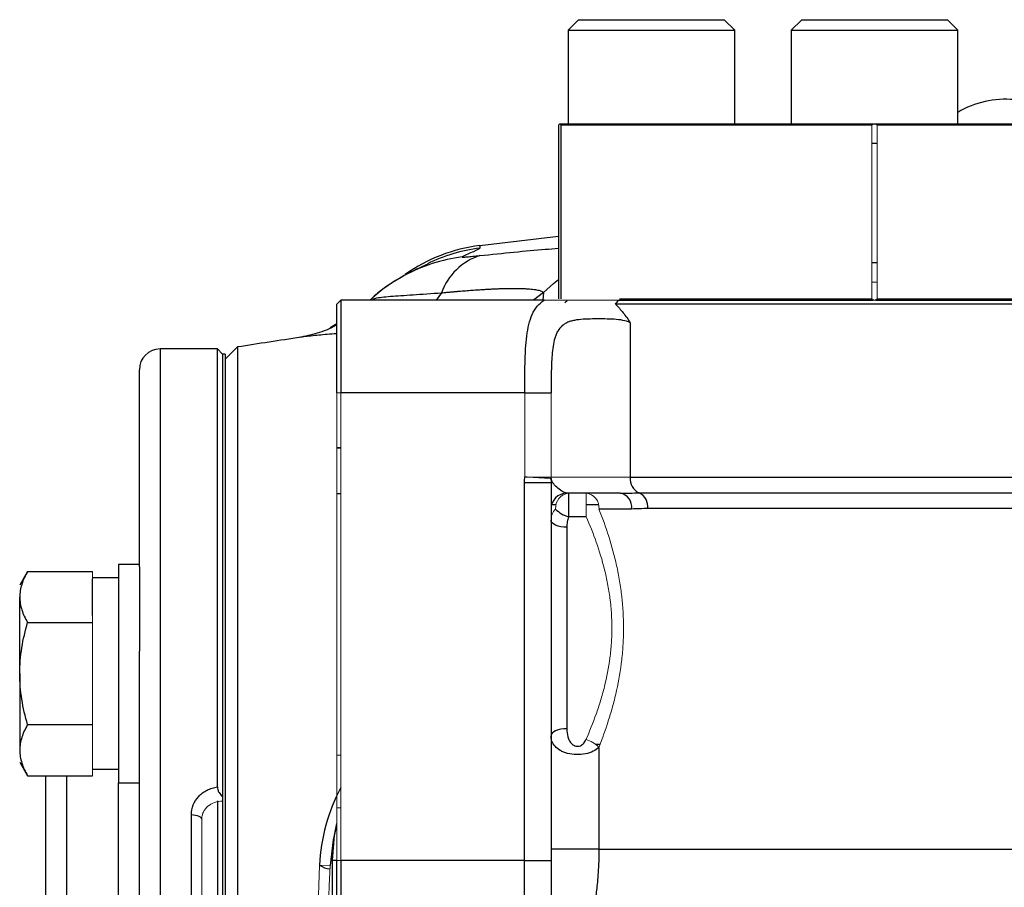
# Model space of a CAD drawing. Units: inches. Extents: x -54.3 to 42.5, y -20.5 to 32.9.
# Drawn here: x -21.7 to -17.9, y 6.8 to 10.1 of the extents above; entities that cross this region are included whole.
import ezdxf

# ---------------------------------------------------------------- set-up
doc = ezdxf.new("R2010")
doc.units = ezdxf.units.IN
doc.header["$MEASUREMENT"] = 0

msp = doc.modelspace()

# ---------------------------------------------------------------- linework, layer by layer
at = {"color": 7, "linetype": 'Continuous', "lineweight": 25}
for p, q in [((-19.5557, 10.1166), (-19.595, 10.0772)), ((-19.5557, 10.1166), (-19.0045, 10.1166)), ((-18.9651, 10.0772), (-19.0045, 10.1166)), ((-18.7118, 10.1166), (-18.7512, 10.0772)), ((-18.7118, 10.1166), (-18.1606, 10.1166)), ((-18.1213, 10.0772), (-18.1606, 10.1166)), ((-19.595, 10.0772), (-19.595, 9.7229)), ((-19.595, 10.0772), (-18.9651, 10.0772)), ((-18.9651, 9.7229), (-18.9651, 10.0772)), ((-18.7512, 10.0772), (-18.7512, 9.7229)), ((-18.7512, 10.0772), (-18.1213, 10.0772)), ((-18.1213, 9.7229), (-18.1213, 10.0772)), ((-19.6322, 9.7179), (-19.6272, 9.7229)), ((-19.6322, 9.7179), (-19.6322, 9.0599)), ((-19.6272, 9.7229), (-19.6268, 9.7229)), ((-19.6268, 9.7229), (-18.4367, 9.7229)), ((-18.4467, 9.7179), (-19.6217, 9.7179)), ((-19.6217, 9.0599), (-19.6217, 9.7179)), ((-18.4358, 9.7229), (-17.2457, 9.7229)), ((-17.2507, 9.7179), (-18.4257, 9.7179)), ((-19.6322, 9.2966), (-19.9294, 9.2613)), ((-19.6858, 9.0549), (-20.4553, 9.0549)), ((-20.4553, 9.0549), (-20.4553, 8.7049)), ((-19.4053, 9.0549), (-18.441, 9.0549)), ((-19.4006, 9.0599), (-18.4467, 9.0599)), ((-18.4314, 9.0549), (-17.4858, 9.0549)), ((-18.4257, 9.0599), (-17.2507, 9.0599)), ((-20.4703, 8.7049), (-20.4703, 9.0399)), ((-17.4754, 9.0399), (-19.4166, 9.0399)), ((-20.4703, 8.9655), (-20.4961, 8.9506)), ((-19.3604, 8.9699), (-19.3604, 8.3849)), ((-20.9226, 8.8707), (-21.1392, 8.8707)), ((-20.9029, 8.8511), (-20.9226, 8.8707)), ((-20.9226, 7.2134), (-20.9226, 8.8707)), ((-20.8464, 8.8781), (-20.8931, 8.8314)), ((-20.8464, 8.8781), (-20.8464, 2.5642)), ((-20.8931, 8.8511), (-20.9029, 8.8511)), ((-20.9029, 8.8511), (-20.9029, 5.9574)), ((-20.8931, 8.8511), (-20.8931, 5.9574)), ((-21.2179, 8.0466), (-21.2179, 8.792)), ((-19.7596, 8.7049), (-20.4553, 8.7049)), ((-19.7596, 8.7049), (-19.6599, 8.7049)), ((-20.4703, 8.4977), (-20.4553, 8.4977)), ((-20.4703, 8.4959), (-20.4553, 8.4959)), ((-19.3604, 8.3849), (-17.4754, 8.3849)), ((-19.7603, 8.3658), (-19.6603, 8.3658)), ((-19.7603, 6.9349), (-19.7603, 8.3658)), ((-19.6603, 8.3658), (-19.6603, 6.9349)), ((-20.4553, 8.322), (-20.4703, 8.3224)), ((-19.3981, 8.3249), (-19.6003, 8.3249)), ((-19.5933, 8.2352), (-19.5933, 8.3249)), ((-19.3271, 8.3257), (-17.51, 8.3257)), ((-19.641, 8.2811), (-19.658, 8.2811)), ((-19.4805, 8.2811), (-19.5272, 8.2811)), ((-19.5272, 8.2352), (-19.5933, 8.2352)), ((-19.3553, 8.2649), (-19.4787, 8.2649)), ((-17.5447, 8.2665), (-19.2938, 8.2665)), ((-19.6003, 8.1958), (-19.6003, 7.4336)), ((-21.2179, 8.0554), (-21.2966, 8.0554)), ((-21.2966, 8.0554), (-21.2966, 7.2286)), ((-21.6408, 8.0284), (-21.6706, 7.9767)), ((-21.6408, 8.0284), (-21.3951, 8.0284)), ((-21.2179, 8.0466), (-21.2179, 7.7267)), ((-21.2966, 8.0042), (-21.3951, 8.0042)), ((-21.3951, 7.8625), (-21.3951, 8.0011)), ((-21.6706, 7.642), (-21.6706, 7.9318)), ((-21.6408, 7.8352), (-21.3951, 7.8352)), ((-21.2179, 3.7156), (-21.2179, 7.7267)), ((-21.6706, 7.642), (-21.6706, 7.3522)), ((-21.6408, 7.4488), (-21.3951, 7.4488)), ((-19.4924, 7.3751), (-19.4753, 7.3751)), ((-19.4793, 7.363), (-19.4793, 6.9781)), ((-21.6706, 7.3074), (-21.6408, 7.2556)), ((-20.4703, 7.3338), (-20.4553, 7.3342)), ((-21.3951, 7.2798), (-21.2966, 7.2798)), ((-21.6408, 7.2556), (-21.3951, 7.2556)), ((-21.5722, 4.1867), (-21.5722, 7.2556)), ((-21.2966, 7.2286), (-21.2179, 7.2286)), ((-20.9226, 7.1604), (-20.9226, 6.6552)), ((-21.021, 6.7399), (-21.021, 7.1082)), ((-19.4793, 6.9781), (-19.6603, 6.9781)), ((-19.4793, 6.9781), (-17.6682, 6.9781)), ((-20.4868, 6.4113), (-20.4868, 6.9366)), ((-20.4703, 6.5699), (-20.4703, 6.9349)), ((-19.7603, 6.9349), (-20.4553, 6.9349)), ((-20.4553, 6.9349), (-20.4553, 6.5549)), ((-19.7603, 6.5549), (-19.7603, 6.9349)), ((-19.7603, 6.9349), (-19.6603, 6.9349)), ((-19.6603, 6.9349), (-19.6603, 6.6549))]:
    msp.add_line(p, q, dxfattribs=at)
at = {"color": 144, "linetype": 'Continuous', "lineweight": 18}
for p, q in [((-18.4467, 9.7179), (-18.4467, 9.0599)), ((-18.4367, 9.7229), (-18.4358, 9.7229)), ((-18.4257, 9.0599), (-18.4257, 9.7179)), ((-18.4467, 9.1229), (-18.4257, 9.1229)), ((-18.4367, 9.0549), (-18.441, 9.0549)), ((-18.4314, 9.0549), (-18.4358, 9.0549)), ((-20.9029, 8.8511), (-20.9029, 7.1754)), ((-20.4703, 8.7049), (-20.4553, 8.7049)), ((-20.4703, 6.9349), (-20.4703, 8.7049)), ((-20.4553, 8.7049), (-20.4553, 6.9349)), ((-19.7596, 8.3862), (-19.7596, 8.7049)), ((-19.6599, 8.7049), (-19.6599, 8.3849)), ((-19.6599, 8.3849), (-19.3604, 8.3849)), ((-19.6599, 8.3849), (-19.6599, 8.3849)), ((-19.5272, 8.3249), (-19.5272, 8.2352)), ((-21.3951, 8.0011), (-21.3951, 8.0284)), ((-21.3951, 7.8352), (-21.3951, 7.8625)), ((-21.3951, 7.7806), (-21.3951, 7.8352)), ((-21.3951, 7.5034), (-21.3951, 7.7806)), ((-21.3951, 7.4488), (-21.3951, 7.5034)), ((-21.3951, 7.4215), (-21.3951, 7.4488)), ((-21.3951, 7.2829), (-21.3951, 7.4215)), ((-21.3951, 7.2556), (-21.3951, 7.2829)), ((-20.4553, 7.1335), (-20.4703, 7.1335)), ((-20.9817, 7.0909), (-20.9817, 6.7271)), ((-20.4703, 6.9349), (-20.4553, 6.9349)), ((-20.4964, 6.9153), (-20.5357, 6.9168))]:
    msp.add_line(p, q, dxfattribs=at)
at = {"color": 8, "linetype": 'Continuous', "lineweight": 25}
for p, q in [((-18.4467, 9.6487), (-18.4257, 9.6487)), ((-18.4257, 9.197), (-18.4467, 9.197)), ((-20.0741, 9.083), (-20.0948, 9.0549)), ((-19.6891, 9.0844), (-19.7271, 9.0549)), ((-19.6891, 9.0844), (-19.6907, 9.0549)), ((-21.1392, 8.8707), (-21.1392, 2.5715)), ((-21.4935, 7.2556), (-21.4935, 4.1867)), ((-21.2966, 4.2136), (-21.2966, 7.2286)), ((-20.4868, 6.9366), (-20.4703, 6.9366))]:
    msp.add_line(p, q, dxfattribs=at)
at = {"color": 8, "linetype": 'Continuous', "lineweight": 25, "flags": 128}
for points in [[(-19.6891, 9.0844), (-19.6506, 9.1187), (-19.6322, 9.1332)], [(-19.6077, 9.0469), (-19.5997, 9.0543), (-19.5991, 9.0549)]]:
    msp.add_lwpolyline(points, dxfattribs=at)
at = {"color": 7, "linetype": 'Continuous', "lineweight": 25, "flags": 128}
for points in [[(-19.6003, 8.1958), (-19.612, 8.1963), (-19.6232, 8.1978), (-19.6336, 8.2003), (-19.6427, 8.2037), (-19.6502, 8.2077), (-19.6557, 8.2124), (-19.6591, 8.2174), (-19.6603, 8.2227)], [(-19.6003, 7.4336), (-19.612, 7.4331), (-19.6232, 7.4316), (-19.6336, 7.4291), (-19.6427, 7.4257), (-19.6502, 7.4217), (-19.6557, 7.417), (-19.6591, 7.412), (-19.6603, 7.4067)], [(-21.021, 7.1082), (-21.0134, 7.1079), (-21.006, 7.1069), (-20.9992, 7.1053), (-20.9932, 7.1031), (-20.9883, 7.1005), (-20.9847, 7.0975), (-20.9824, 7.0942), (-20.9817, 7.0909)], [(-20.4735, 7.0612), (-20.485, 7.013), (-20.4964, 6.9153)], [(-20.4868, 6.9366), (-20.4793, 7.0305), (-20.4703, 7.0754)]]:
    msp.add_lwpolyline(points, dxfattribs=at)
at = {"color": 7, "linetype": 'Continuous', "lineweight": 25}
for centre, radius, start, end in [((-17.9403, 9.4613), 0.3543, 84.6536, 120.7049), ((-19.8495, 8.6374), 0.6299, 97.292, 125.1221), ((-19.8604, 9.0081), 0.2265, 107.7446, 160.6756), ((-19.9186, 8.5988), 0.6248, 118.3807, 132.5501), ((-15.9718, -22.2385), 31.4961, 98.46321, 98.90325), ((-21.1392, 8.792), 0.0787, 90, 180), ((-19.3027, 8.3784), 0.058, 173.5604, 245.1923), ((-19.6003, 8.2649), 0.06, 90, 180), ((-19.4084, 8.2722), 0.0536, 352.117, 78.9225), ((-19.3514, 8.273), 0.058, 353.5604, 65.1923), ((-19.5667, 8.3357), 0.104, 222.9502, 255.199), ((-19.8669, 6.8914), 0.6693, 151.5287, 177.8244)]:
    msp.add_arc(centre, radius, start, end, dxfattribs=at)
at = {"color": 8, "linetype": 'Continuous', "lineweight": 25}
for centre, radius, start, end in [((-19.8505, 8.6272), 0.63, 97.2156, 116.1074), ((-19.9185, 8.5985), 0.6251, 97.174, 118.3776), ((-20.4931, 6.978), 0.0746, 235.1633, 267.1396)]:
    msp.add_arc(centre, radius, start, end, dxfattribs=at)
at = {"color": 144, "linetype": 'Continuous', "lineweight": 18}
for centre, radius, start, end in [((-19.72, 8.3849), 0.0601, 356.0734, 0), ((-19.5875, 8.2696), 0.0555, 95.9751, 184.9309), ((-19.5336, 8.27), 0.0552, 354.6294, 83.3616), ((-19.5571, 7.2905), 0.1064, 42.9581, 74.0482), ((10.9376, 5.7211), 31.4961, 177.82441, 182.26901), ((10.9376, 5.7211), 31.4567, 177.82441, 182.26901)]:
    msp.add_arc(centre, radius, start, end, dxfattribs=at)
at = {"color": 7, "linetype": 'Continuous', "lineweight": 25}
msp.add_ellipse((-18.4362, 10.9139), major_axis=(1.1908, 1.1908), ratio=0.57735, start_param=3.141906, end_param=3.149229, dxfattribs=at)
at = {"color": 144, "linetype": 'Continuous', "lineweight": 18}
for centre, major_axis, start_param, end_param in [((-18.4362, 10.9139), (1.1908, 1.1908), 4.181154, 4.188477), ((-18.4362, 10.9139), (1.1908, -1.1908), 5.236301, 5.243624), ((-18.4362, 7.8639), (1.1908, -1.1908), 2.094708, 2.102031), ((-18.4362, 7.8639), (1.1908, 1.1908), 1.039561, 1.046885)]:
    msp.add_ellipse(centre, major_axis=major_axis, ratio=0.57735, start_param=start_param, end_param=end_param, dxfattribs=at)
at = {"color": 7, "linetype": 'Continuous', "lineweight": 25}
for points, knots in [([(-19.9296, 9.2522), (-19.9299, 9.2492), (-19.9401, 9.2444), (-19.9672, 9.2326), (-19.984, 9.2257), (-19.9966, 9.2187)], [0, 0, 0, 0, 0.5, 0.5, 1, 1, 1, 1]), ([(-19.9966, 9.2187), (-19.997, 9.2185), (-19.9969, 9.2183), (-19.9955, 9.2181), (-19.9944, 9.2181), (-19.9894, 9.2182), (-19.9842, 9.2185), (-19.9715, 9.2196), (-19.964, 9.2203), (-19.9476, 9.2219), (-19.9388, 9.2228), (-19.9294, 9.2238)], [0, 0, 0, 0, 0.125, 0.125, 0.25, 0.25, 0.5, 0.5, 0.75, 0.75, 1, 1, 1, 1]), ([(-20.1268, 9.1909), (-20.1266, 9.191), (-20.1255, 9.1915), (-20.1323, 9.1885), (-20.1481, 9.1816), (-20.1681, 9.1726), (-20.1881, 9.1628), (-20.2091, 9.1523), (-20.2235, 9.1436), (-20.2312, 9.1389)], [0, 0, 0, 0, 0.045003, 0.241438, 0.478591, 0.749617, 0.826237, 0.907152, 1, 1, 1, 1]), ([(-20.2153, 9.148), (-20.239, 9.1341), (-20.2838, 9.1077), (-20.3265, 9.0747), (-20.3445, 9.0559), (-20.3456, 9.0548)], [0, 0, 0, 0, 0.514188, 0.971721, 1, 1, 1, 1]), ([(-20.0741, 9.083), (-20.069, 9.0835), (-20.0588, 9.0845), (-20.044, 9.0859), (-20.0297, 9.0872), (-20.0158, 9.0884), (-20.0024, 9.0896), (-19.9895, 9.0906), (-19.9771, 9.0916), (-19.965, 9.0925), (-19.9534, 9.0934), (-19.9423, 9.0942), (-19.9315, 9.0949), (-19.9212, 9.0955), (-19.9112, 9.0961), (-19.9017, 9.0967), (-19.8925, 9.0972), (-19.8838, 9.0976), (-19.8755, 9.098), (-19.8676, 9.0983), (-19.86, 9.0986), (-19.8528, 9.0988), (-19.8459, 9.099), (-19.8394, 9.0992), (-19.8332, 9.0994), (-19.8273, 9.0995), (-19.8216, 9.0996), (-19.8122, 9.0997), (-19.7991, 9.0998), (-19.7831, 9.0997), (-19.768, 9.0993), (-19.754, 9.0987), (-19.7412, 9.0978), (-19.7297, 9.0967), (-19.7193, 9.0953), (-19.7103, 9.0937), (-19.7027, 9.0917), (-19.6966, 9.0896), (-19.6919, 9.0871), (-19.69, 9.0853), (-19.6891, 9.0844)], [0, 0, 0, 0, 0.023721, 0.046952, 0.069708, 0.092003, 0.113849, 0.135255, 0.15623, 0.176783, 0.19692, 0.216648, 0.235971, 0.254894, 0.273419, 0.291508, 0.309106, 0.326222, 0.342863, 0.359036, 0.374747, 0.390001, 0.404802, 0.419155, 0.433063, 0.446528, 0.459554, 0.472141, 0.513665, 0.555807, 0.598531, 0.641554, 0.684919, 0.728697, 0.772964, 0.817805, 0.863042, 0.908427, 0.954048, 1, 1, 1, 1]), ([(-19.7596, 8.7049), (-19.7596, 8.7433), (-19.7594, 8.7807), (-19.7582, 8.8263), (-19.7579, 8.8354), (-19.7572, 8.8532), (-19.7568, 8.8619), (-19.7552, 8.8874), (-19.7539, 8.9037), (-19.7499, 8.935), (-19.7473, 8.95), (-19.7406, 8.9773), (-19.7365, 8.9899), (-19.7261, 9.0128), (-19.7198, 9.0231), (-19.7048, 9.0409), (-19.696, 9.0485), (-19.6858, 9.0549)], [0, 0, 0, 0, 0.25, 0.25, 0.3125, 0.3125, 0.375, 0.375, 0.5, 0.5, 0.625, 0.625, 0.75, 0.75, 0.875, 0.875, 1, 1, 1, 1]), ([(-19.4166, 9.0399), (-19.4142, 9.0423), (-19.4119, 9.0448), (-19.4081, 9.0498), (-19.4064, 9.0524), (-19.4053, 9.0549)], [0, 0, 0, 0, 0.5, 0.5, 1, 1, 1, 1]), ([(-19.4166, 9.0399), (-19.4064, 9.0301), (-19.3967, 9.0192), (-19.3826, 9.0017), (-19.378, 8.9956), (-19.369, 8.983), (-19.3646, 8.9765), (-19.3604, 8.9699)], [0, 0, 0, 0, 0.5, 0.5, 0.75, 0.75, 1, 1, 1, 1]), ([(-19.3604, 8.9699), (-19.3691, 8.974), (-19.3786, 8.9768), (-19.3991, 8.9808), (-19.4103, 8.982), (-19.4333, 8.9835), (-19.4451, 8.9838), (-19.4632, 8.9841), (-19.4693, 8.9842), (-19.4815, 8.9842), (-19.4876, 8.9842), (-19.5058, 8.984), (-19.5178, 8.9838), (-19.5414, 8.9827), (-19.5526, 8.9818), (-19.5687, 8.9794), (-19.574, 8.9784), (-19.584, 8.976), (-19.5887, 8.9745), (-19.5978, 8.9711), (-19.6021, 8.9691), (-19.6102, 8.9644), (-19.614, 8.9618), (-19.6243, 8.953), (-19.63, 8.946), (-19.637, 8.9338), (-19.6391, 8.9295), (-19.6428, 8.9206), (-19.6444, 8.9159), (-19.6487, 8.9015), (-19.6509, 8.8913), (-19.6542, 8.8699), (-19.6554, 8.8588), (-19.6573, 8.8362), (-19.6579, 8.8247), (-19.6588, 8.8013), (-19.6591, 8.7893), (-19.6598, 8.7534), (-19.6599, 8.7292), (-19.6599, 8.7049)], [0, 0, 0, 0, 0.0625, 0.0625, 0.125, 0.125, 0.1875, 0.1875, 0.21875, 0.21875, 0.25, 0.25, 0.3125, 0.3125, 0.375, 0.375, 0.40625, 0.40625, 0.4375, 0.4375, 0.46875, 0.46875, 0.5, 0.5, 0.5625, 0.5625, 0.59375, 0.59375, 0.625, 0.625, 0.6875, 0.6875, 0.75, 0.75, 0.8125, 0.8125, 0.875, 0.875, 1, 1, 1, 1]), ([(-20.4703, 8.9621), (-20.4714, 8.9614), (-20.4958, 8.9462), (-20.5455, 8.928), (-20.5911, 8.9184), (-20.6138, 8.9136)], [0, 0, 0, 0, 0.023226, 0.513488, 1, 1, 1, 1]), ([(-19.6003, 8.3249), (-19.6061, 8.3249), (-19.6128, 8.3281), (-19.6261, 8.3366), (-19.6327, 8.3418), (-19.6444, 8.3526), (-19.6494, 8.3583), (-19.6568, 8.3695), (-19.6592, 8.3751), (-19.66, 8.3807)], [0, 0, 0, 0, 0.25, 0.25, 0.5, 0.5, 0.75, 0.75, 1, 1, 1, 1]), ([(-19.3981, 8.3249), (-19.3857, 8.3249), (-19.3734, 8.3251), (-19.3497, 8.3255), (-19.3382, 8.3257), (-19.3271, 8.3257)], [0, 0, 0, 0, 0.5, 0.5, 1, 1, 1, 1]), ([(-19.5933, 8.2352), (-19.5959, 8.2289), (-19.5976, 8.2225), (-19.5998, 8.2093), (-19.6003, 8.2026), (-19.6003, 8.1958)], [0, 0, 0, 0, 0.5, 0.5, 1, 1, 1, 1]), ([(-19.2938, 8.2665), (-19.3044, 8.2665), (-19.3148, 8.2662), (-19.3352, 8.2654), (-19.3453, 8.2649), (-19.3553, 8.2649)], [0, 0, 0, 0, 0.5, 0.5, 1, 1, 1, 1]), ([(-21.6408, 8.0284), (-21.6499, 8.0126), (-21.6574, 7.9967), (-21.6678, 7.9645), (-21.6706, 7.9483), (-21.6706, 7.9318)], [0, 0, 0, 0, 0.5, 0.5, 1, 1, 1, 1]), ([(-21.6706, 7.9318), (-21.6706, 7.9236), (-21.6699, 7.9154), (-21.6672, 7.8991), (-21.6652, 7.891), (-21.6574, 7.8669), (-21.6499, 7.851), (-21.6408, 7.8352)], [0, 0, 0, 0, 0.25, 0.25, 0.5, 0.5, 1, 1, 1, 1]), ([(-21.6706, 7.642), (-21.6706, 7.6747), (-21.6678, 7.7078), (-21.6573, 7.7723), (-21.6498, 7.804), (-21.6408, 7.8352)], [0, 0, 0, 0, 0.5, 0.5, 1, 1, 1, 1]), ([(-21.6408, 7.4488), (-21.6498, 7.4802), (-21.6574, 7.5124), (-21.6678, 7.5769), (-21.6706, 7.6094), (-21.6706, 7.642)], [0, 0, 0, 0, 0.5, 0.5, 1, 1, 1, 1]), ([(-21.6408, 7.4488), (-21.6499, 7.433), (-21.6574, 7.4171), (-21.6678, 7.3849), (-21.6706, 7.3687), (-21.6706, 7.3522)], [0, 0, 0, 0, 0.5, 0.5, 1, 1, 1, 1]), ([(-19.6003, 7.4336), (-19.6003, 7.4231), (-19.5992, 7.4128), (-19.5949, 7.3979), (-19.593, 7.393), (-19.5881, 7.3838), (-19.585, 7.3794), (-19.5771, 7.372), (-19.5721, 7.3689), (-19.5635, 7.3669), (-19.5605, 7.3667), (-19.5546, 7.3673), (-19.5517, 7.3681), (-19.5439, 7.3715), (-19.5396, 7.3752), (-19.5326, 7.3834), (-19.53, 7.388), (-19.5279, 7.3928)], [0, 0, 0, 0, 0.25, 0.25, 0.375, 0.375, 0.5, 0.5, 0.625, 0.625, 0.6875, 0.6875, 0.75, 0.75, 0.875, 0.875, 1, 1, 1, 1]), ([(-19.4793, 7.363), (-19.4852, 7.3573), (-19.4923, 7.3523), (-19.5096, 7.3438), (-19.5196, 7.3404), (-19.5411, 7.336), (-19.5527, 7.335), (-19.5758, 7.3356), (-19.5872, 7.3372), (-19.6028, 7.3413), (-19.6077, 7.3429), (-19.617, 7.3466), (-19.6214, 7.3488), (-19.6333, 7.3557), (-19.6398, 7.361), (-19.6503, 7.3728), (-19.6541, 7.3792), (-19.659, 7.3925), (-19.6603, 7.3995), (-19.6603, 7.4067)], [0, 0, 0, 0, 0.125, 0.125, 0.25, 0.25, 0.375, 0.375, 0.5, 0.5, 0.5625, 0.5625, 0.625, 0.625, 0.75, 0.75, 0.875, 0.875, 1, 1, 1, 1]), ([(-21.6706, 7.3522), (-21.6706, 7.344), (-21.6699, 7.3358), (-21.6672, 7.3195), (-21.6652, 7.3114), (-21.6574, 7.2873), (-21.6499, 7.2714), (-21.6408, 7.2556)], [0, 0, 0, 0, 0.25, 0.25, 0.5, 0.5, 1, 1, 1, 1]), ([(-21.021, 7.1082), (-21.021, 7.1208), (-21.0187, 7.1331), (-21.0092, 7.1567), (-21.0023, 7.1674), (-20.9889, 7.1818), (-20.984, 7.1862), (-20.9735, 7.1942), (-20.9677, 7.1978), (-20.9557, 7.204), (-20.9494, 7.2066), (-20.9363, 7.2108), (-20.9296, 7.2124), (-20.9226, 7.2134)], [0, 0, 0, 0, 0.25, 0.25, 0.5, 0.5, 0.625, 0.625, 0.75, 0.75, 0.875, 0.875, 1, 1, 1, 1]), ([(-20.9226, 7.2134), (-20.9226, 7.21), (-20.9221, 7.2065), (-20.9199, 7.1993), (-20.9184, 7.1957), (-20.9127, 7.1859), (-20.9079, 7.1803), (-20.9029, 7.1754)], [0, 0, 0, 0, 0.25, 0.25, 0.5, 0.5, 1, 1, 1, 1]), ([(-19.4793, 6.9781), (-19.4793, 6.9623), (-19.4795, 6.9469), (-19.4804, 6.9169), (-19.4811, 6.9025), (-19.4827, 6.8762), (-19.4836, 6.8641), (-19.4857, 6.8416), (-19.4868, 6.8314), (-19.4892, 6.813), (-19.4904, 6.8046), (-19.4929, 6.7893), (-19.4942, 6.7824), (-19.4981, 6.7636), (-19.5006, 6.7536), (-19.5031, 6.7452)], [0, 0, 0, 0, 0.125, 0.125, 0.25, 0.25, 0.375, 0.375, 0.5, 0.5, 0.625, 0.625, 0.75, 0.75, 1, 1, 1, 1])]:
    msp.add_open_spline(points, degree=3, knots=knots, dxfattribs=at)
at = {"color": 8, "linetype": 'Continuous', "lineweight": 25}
for points, knots in [([(-19.929, 9.2584), (-19.9289, 9.2597), (-19.9286, 9.2632), (-19.9292, 9.2564), (-19.9296, 9.2522)], [0, 0, 0, 0, 0.383318, 1, 1, 1, 1]), ([(-19.9294, 9.2238), (-19.8858, 9.2284), (-19.7986, 9.2375), (-19.6991, 9.2466), (-19.6487, 9.2503), (-19.6322, 9.2515)], [0, 0, 0, 0, 0.402104, 0.804214, 1, 1, 1, 1]), ([(-20.334, 9.0585), (-20.3311, 9.06), (-20.3214, 9.065), (-20.2708, 9.0699), (-20.1877, 9.0753), (-20.1119, 9.0805), (-20.0741, 9.083)], [0, 0, 0, 0, 0.127615, 0.4204666, 0.7115778, 1, 1, 1, 1]), ([(-20.4703, 8.9284), (-20.4707, 8.9284), (-20.4969, 8.9264), (-20.5395, 8.9226), (-20.5854, 8.9181), (-20.6034, 8.915), (-20.6072, 8.9143)], [0, 0, 0, 0, 0.0067126, 0.444519, 0.8827647, 1, 1, 1, 1])]:
    msp.add_open_spline(points, degree=3, knots=knots, dxfattribs=at)
at = {"color": 144, "linetype": 'Continuous', "lineweight": 18}
msp.add_open_spline([(-20.4553, 9.0549), (-20.4603, 9.0499), (-20.4653, 9.0449), (-20.4703, 9.0399)], degree=3, dxfattribs=at)
for points, knots in [([(-19.6858, 9.0549), (-19.6796, 9.0549), (-19.6737, 9.0549), (-19.662, 9.0549), (-19.6562, 9.0549), (-19.6393, 9.0549), (-19.6282, 9.0549), (-19.606, 9.0549), (-19.595, 9.0549), (-19.5726, 9.0549), (-19.5612, 9.0549), (-19.538, 9.0549), (-19.5261, 9.0549), (-19.5018, 9.0549), (-19.4896, 9.0549), (-19.4653, 9.0549), (-19.4532, 9.0549), (-19.429, 9.0549), (-19.4171, 9.0549), (-19.4053, 9.0549)], [0, 0, 0, 0, 0.0625, 0.0625, 0.125, 0.125, 0.25, 0.25, 0.375, 0.375, 0.5, 0.5, 0.625, 0.625, 0.75, 0.75, 0.875, 0.875, 1, 1, 1, 1]), ([(-19.66, 8.3807), (-19.6604, 8.3808), (-19.6614, 8.3808), (-19.6646, 8.381), (-19.6668, 8.3811), (-19.6721, 8.3814), (-19.6753, 8.3816), (-19.6827, 8.382), (-19.6869, 8.3823), (-19.696, 8.3828), (-19.7009, 8.3831), (-19.7115, 8.3836), (-19.7172, 8.3839), (-19.7287, 8.3846), (-19.7347, 8.3849), (-19.747, 8.3855), (-19.7534, 8.3859), (-19.7596, 8.3862)], [0, 0, 0, 0, 0.125, 0.125, 0.25, 0.25, 0.375, 0.375, 0.5, 0.5, 0.625, 0.625, 0.75, 0.75, 0.875, 0.875, 1, 1, 1, 1]), ([(-19.6599, 8.3849), (-19.6603, 8.3849), (-19.6613, 8.3849), (-19.6645, 8.3849), (-19.6667, 8.385), (-19.672, 8.385), (-19.6753, 8.3851), (-19.6827, 8.3852), (-19.6868, 8.3852), (-19.696, 8.3854), (-19.701, 8.3854), (-19.7115, 8.3856), (-19.7171, 8.3856), (-19.7347, 8.3859), (-19.747, 8.386), (-19.7596, 8.3862)], [0, 0, 0, 0, 0.125, 0.125, 0.25, 0.25, 0.375, 0.375, 0.5, 0.5, 0.625, 0.625, 0.75, 0.75, 1, 1, 1, 1]), ([(-19.6603, 8.2227), (-19.6603, 8.2303), (-19.6589, 8.2377), (-19.6532, 8.2519), (-19.6489, 8.2587), (-19.6428, 8.2649)], [0, 0, 0, 0, 0.5, 0.5, 1, 1, 1, 1]), ([(-19.5279, 7.3928), (-19.5142, 7.4237), (-19.5012, 7.4557), (-19.4835, 7.5056), (-19.4779, 7.5226), (-19.4674, 7.5572), (-19.4625, 7.5749), (-19.4492, 7.6282), (-19.4422, 7.6645), (-19.435, 7.7202), (-19.4331, 7.739), (-19.4306, 7.777), (-19.43, 7.7961), (-19.43, 7.8527), (-19.4325, 7.89), (-19.4396, 7.9453), (-19.4426, 7.9636), (-19.4495, 8.0001), (-19.4535, 8.0184), (-19.4668, 8.0719), (-19.4773, 8.1061), (-19.5007, 8.1723), (-19.5136, 8.2043), (-19.5272, 8.2352)], [0, 0, 0, 0, 0.125, 0.125, 0.1875, 0.1875, 0.25, 0.25, 0.375, 0.375, 0.4375, 0.4375, 0.5, 0.5, 0.625, 0.625, 0.6875, 0.6875, 0.75, 0.75, 0.875, 0.875, 1, 1, 1, 1]), ([(-19.4787, 8.2649), (-19.4654, 8.2313), (-19.453, 8.1968), (-19.4306, 8.1254), (-19.4205, 8.0885), (-19.4079, 8.0313), (-19.4041, 8.0119), (-19.3976, 7.9729), (-19.3948, 7.9534), (-19.3881, 7.8945), (-19.3858, 7.8548), (-19.3858, 7.7948), (-19.3864, 7.7746), (-19.3887, 7.7343), (-19.3904, 7.7144), (-19.3972, 7.6551), (-19.4039, 7.6164), (-19.4165, 7.5593), (-19.4211, 7.5404), (-19.4312, 7.5032), (-19.4366, 7.485), (-19.4535, 7.4311), (-19.466, 7.3965), (-19.4793, 7.363)], [0, 0, 0, 0, 0.125, 0.125, 0.25, 0.25, 0.3125, 0.3125, 0.375, 0.375, 0.5, 0.5, 0.5625, 0.5625, 0.625, 0.625, 0.75, 0.75, 0.8125, 0.8125, 0.875, 0.875, 1, 1, 1, 1]), ([(-20.9029, 7.1599), (-20.9134, 7.1599), (-20.9237, 7.158), (-20.9427, 7.1512), (-20.9515, 7.1461), (-20.9623, 7.1366), (-20.9656, 7.133), (-20.9713, 7.1256), (-20.9737, 7.1216), (-20.9777, 7.1132), (-20.9792, 7.1088), (-20.9812, 7.1), (-20.9817, 7.0955), (-20.9817, 7.0909)], [0, 0, 0, 0, 0.25, 0.25, 0.5, 0.5, 0.625, 0.625, 0.75, 0.75, 0.875, 0.875, 1, 1, 1, 1])]:
    msp.add_open_spline(points, degree=3, knots=knots, dxfattribs=at)
at = {"color": 7, "linetype": 'Continuous', "lineweight": 25}
for points in [[(-19.7603, 8.3658), (-19.7603, 8.3726), (-19.7601, 8.3794), (-19.7596, 8.3862)], [(-19.66, 8.3807), (-19.6602, 8.3758), (-19.6603, 8.3708), (-19.6603, 8.3658)]]:
    msp.add_open_spline(points, degree=3, dxfattribs=at)

doc.saveas('drawing.dxf')
